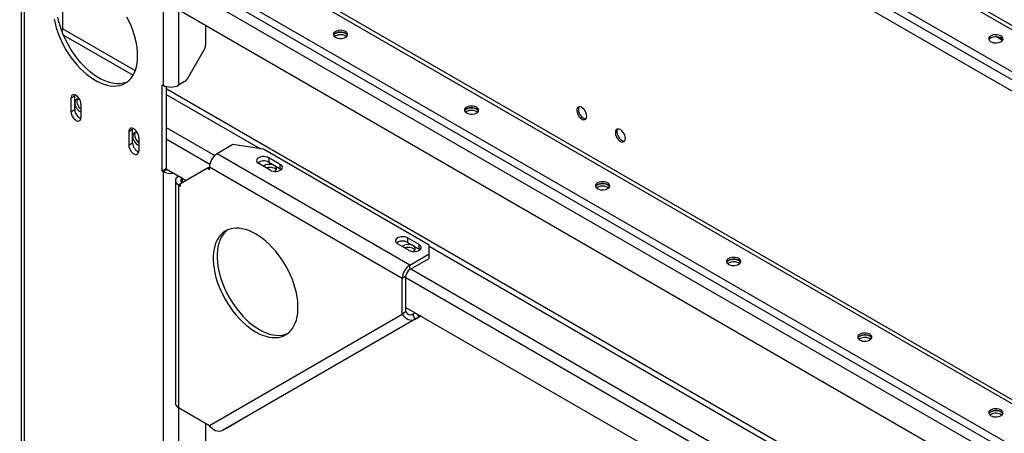
# Model space of a CAD drawing. Units: millimetres. Extents: x -3275 to 6131, y -3843 to 6124.
# Drawn here: x 1747 to 2650, y 3371 to 3750 of the extents above; entities that cross this region are included whole.
import ezdxf

# ---------------------------------------------------------------- set-up
doc = ezdxf.new("R2010")
doc.units = ezdxf.units.MM

msp = doc.modelspace()

# ---------------------------------------------------------------- linework, layer by layer
at = {"color": 7, "linetype": 'Continuous', "lineweight": 25}
for p, q in [((1783.69, 4245.05), (3162.54, 3449.05)), ((1785.38, 4247.99), (3164.24, 3451.99)), ((1747.2, 4220.39), (3126.06, 3424.39)), ((1750.31, 4225.78), (3129.17, 3429.78)), ((1754.27, 4206.02), (3118.99, 3418.19)), ((1783.69, 3902.1), (3162.54, 3106.1)), ((1785.38, 3905.04), (3164.24, 3109.04)), ((1750.31, 3882.83), (3129.17, 3086.84)), ((1747.2, 3877.44), (3126.06, 3081.45)), ((1748.51, 3861.44), (1748.51, 2893.84)), ((1751.44, 3857.36), (1751.44, 2889.76)), ((1754.27, 3863.07), (3118.99, 3075.24)), ((1786.8, 3741.73), (1786.8, 3783.93)), ((1881.55, 3765.92), (2643.1, 3326.28)), ((1878.72, 3759.39), (1878.72, 3689.98)), ((1892.86, 3759.39), (1892.86, 3689.98)), ((1786.8, 3741.73), (1853.22, 3703.39)), ((1917.61, 3745.1), (1917.61, 3726.37)), ((1787.39, 3735.84), (1851.17, 3699.02)), ((2036.76, 3735.1), (2035.9, 3734.49)), ((2648.41, 3731.08), (2642.26, 3734.63)), ((1900.97, 3695.85), (1916.58, 3722.89)), ((1898.47, 3693.22), (1892.86, 3689.98)), ((1878.01, 3690.39), (1878.72, 3689.98)), ((1878.01, 3611.18), (1878.01, 3690.39)), ((1881.55, 3688.83), (1881.55, 3613.22)), ((1881.55, 3687.03), (2643.1, 3247.4)), ((1797.76, 3679.97), (1794.22, 3677.93)), ((1794.22, 3677.93), (1794.22, 3665.68)), ((1797.76, 3679.97), (1797.86, 3681.02)), ((1797.76, 3667.72), (1797.76, 3679.97)), ((1881.55, 3681.48), (1967.94, 3631.61)), ((1794.22, 3665.68), (1797.76, 3667.72)), ((1803.41, 3672.62), (1803.41, 3660.37)), ((2156.97, 3665.71), (2156.11, 3665.1)), ((1850.79, 3649.35), (1847.26, 3647.31)), ((1850.79, 3649.35), (1850.89, 3650.4)), ((1850.79, 3637.1), (1850.79, 3649.35)), ((1881.55, 3651.11), (1926.02, 3625.44)), ((1847.26, 3647.31), (1847.26, 3635.06)), ((1856.45, 3642.01), (1856.45, 3629.76)), ((1881.55, 3640.66), (1921.5, 3617.6)), ((1847.26, 3635.06), (1850.79, 3637.1)), ((1942.76, 3635.5), (1928.22, 3627.11)), ((1970.65, 3631.19), (1942.76, 3635.5)), ((2122.67, 3543.43), (1970.65, 3631.19)), ((2105, 3525.06), (1928.22, 3627.11)), ((1986.2, 3617.31), (1975.6, 3623.43)), ((1975.6, 3623.43), (1975.6, 3619.35)), ((1881.55, 3613.22), (1878.01, 3611.18)), ((1878.72, 3610.77), (1882.26, 3612.82)), ((1881.55, 3613.22), (1882.26, 3612.82)), ((1881.55, 3613.22), (1899.93, 3602.61)), ((1919.38, 3613.84), (1894.63, 3599.55)), ((1921.15, 3614.86), (1919.38, 3613.84)), ((1919.38, 3613.84), (1921.15, 3612.82)), ((2097.92, 3512.81), (1921.15, 3614.86)), ((1921.15, 3612.82), (1921.15, 3614.86)), ((1977.01, 3612.01), (1966.4, 3618.13)), ((1975.6, 3619.35), (1986.2, 3613.23)), ((1986.2, 3613.23), (1986.2, 3617.31)), ((1986.2, 3613.23), (1987.06, 3612.62)), ((1878.01, 3611.18), (1878.72, 3610.77)), ((1878.72, 3610.77), (1878.72, 2816.28)), ((1896.4, 3604.65), (1892.86, 3606.69)), ((1892.86, 3606.69), (1892.86, 3606.69)), ((1892.86, 3606.69), (1892.86, 3606.69)), ((1896.4, 3604.65), (1896.4, 3604.65)), ((1896.4, 3600.57), (1896.4, 3604.65)), ((1889.94, 3602.61), (1889.94, 3398.47)), ((1894.63, 3599.55), (1892.86, 3598.53)), ((1892.86, 3598.53), (1892.86, 3394.39)), ((1892.86, 3598.53), (1894.63, 3597.51)), ((1894.63, 3597.51), (1894.63, 3599.55)), ((2277.18, 3596.31), (2276.32, 3595.7)), ((2113.48, 3543.84), (2102.87, 3549.96)), ((2102.87, 3549.96), (2102.87, 3545.88)), ((2104.29, 3538.53), (2093.68, 3544.65)), ((2102.87, 3545.88), (2113.48, 3539.75)), ((2113.48, 3539.75), (2113.48, 3543.84)), ((2113.48, 3539.75), (2114.34, 3539.14)), ((2122.67, 3535.26), (2122.67, 3543.43)), ((2122.67, 3542.28), (2460.1, 3347.49)), ((2105, 3525.06), (2122.67, 3535.26)), ((2105, 3520.98), (2122.67, 3531.18)), ((2122.67, 3531.18), (2122.67, 3535.26)), ((2105, 3520.98), (2105, 3525.06)), ((2397.38, 3526.92), (2396.53, 3526.31)), ((2101.46, 3514.85), (2097.92, 3512.81)), ((2097.92, 3480.15), (2097.92, 3512.81)), ((2101.46, 3482.19), (2101.46, 3514.85)), ((2101.46, 3513.71), (2423.54, 3327.77)), ((2105.99, 3521.55), (2428.07, 3335.61)), ((2101.46, 3486.27), (2423.19, 3300.54)), ((1921.15, 3378.06), (2097.92, 3480.15)), ((2115, 3478.46), (1948.83, 3382.5)), ((2101.46, 3482.19), (2097.92, 3480.15)), ((2107.5, 3479.9), (2110, 3481.34)), ((2107.5, 3479.9), (2110, 3475.57)), ((2110, 3475.57), (2113.53, 3477.61)), ((2113.53, 3477.61), (2112.07, 3480.15)), ((2115, 3478.46), (2113.53, 3477.61)), ((2110, 3475.57), (1933.22, 3373.49)), ((2517.59, 3457.53), (2516.74, 3456.91)), ((1892.86, 3394.39), (1921.15, 3378.06)), ((1892.86, 3394.39), (1892.86, 2812.26)), ((2637.8, 3388.13), (2636.94, 3387.52)), ((1917.61, 3380.11), (1917.61, 2826.54)), ((1936.75, 3375.53), (1948.83, 3382.5)), ((1936.75, 3375.53), (1933.22, 3373.49))]:
    msp.add_line(p, q, dxfattribs=at)
at = {"color": 7, "linetype": 'Continuous', "lineweight": 25, "flags": 128}
for points in [[(1778.74, 3750.43), (1779.61, 3746.45), (1780.72, 3742.43), (1782.06, 3738.38), (1783.63, 3734.35), (1785.41, 3730.34), (1787.39, 3726.4), (1789.56, 3722.54), (1791.9, 3718.79), (1794.4, 3715.17), (1797.05, 3711.71), (1799.82, 3708.42), (1802.71, 3705.34), (1805.68, 3702.48), (1808.72, 3699.86), (1811.81, 3697.5), (1814.93, 3695.4), (1818.06, 3693.6), (1821.18, 3692.09), (1824.28, 3690.88), (1827.32, 3689.99), (1830.29, 3689.42), (1833.17, 3689.18), (1835.94, 3689.26), (1838.59, 3689.66), (1841.09, 3690.39), (1843.44, 3691.43), (1845.61, 3692.79), (1847.59, 3694.45), (1849.37, 3696.4), (1850.93, 3698.62), (1852.28, 3701.12), (1853.39, 3703.86), (1854.26, 3706.83), (1854.88, 3710.01), (1855.26, 3713.38), (1855.39, 3716.92), (1855.26, 3720.61), (1854.88, 3724.42), (1854.26, 3728.32), (1853.39, 3732.3), (1852.28, 3736.32), (1850.93, 3740.37), (1849.37, 3744.4), (1847.59, 3748.4), (1845.61, 3752.35)], [(1845.71, 3692.86), (1844.63, 3692.43), (1842.12, 3691.7), (1839.48, 3691.3), (1836.7, 3691.22), (1833.82, 3691.46), (1830.85, 3692.03), (1827.81, 3692.92), (1824.72, 3694.13), (1821.6, 3695.64), (1818.47, 3697.45), (1815.34, 3699.54), (1812.25, 3701.9), (1809.21, 3704.52), (1806.24, 3707.38), (1803.36, 3710.47), (1800.59, 3713.75), (1797.94, 3717.21), (1795.44, 3720.83), (1793.09, 3724.58), (1790.92, 3728.44), (1788.94, 3732.38), (1787.16, 3736.39), (1785.6, 3740.42), (1784.25, 3744.47), (1783.14, 3748.49), (1782.27, 3752.47)], [(2036.76, 3733.88), (2037.94, 3733.34), (2039.31, 3732.97), (2040.79, 3732.8), (2042.3, 3732.82), (2043.76, 3733.05), (2045.08, 3733.46), (2046.21, 3734.04), (2047.08, 3734.75), (2047.63, 3735.56), (2047.85, 3736.42), (2047.72, 3737.29), (2047.25, 3738.12), (2046.46, 3738.86), (2045.39, 3739.48), (2044.1, 3739.93), (2042.67, 3740.21), (2041.17, 3740.28), (2039.67, 3740.16), (2038.27, 3739.84), (2037.04, 3739.34), (2036.03, 3738.69), (2035.32, 3737.92), (2034.93, 3737.08), (2034.88, 3736.21), (2035.19, 3735.35), (2035.82, 3734.56), (2036.76, 3733.88)], [(2036.76, 3737.55), (2037.94, 3738.09), (2039.31, 3738.46), (2040.79, 3738.64), (2042.3, 3738.61), (2043.76, 3738.39), (2045.08, 3737.97), (2046.21, 3737.39), (2047.08, 3736.68), (2047.63, 3735.87), (2047.7, 3735.72)], [(2047.7, 3735.72), (2047.63, 3735.87), (2047.08, 3736.68), (2046.21, 3737.39), (2045.08, 3737.97), (2043.76, 3738.39), (2042.3, 3738.61), (2040.79, 3738.64), (2039.31, 3738.46), (2037.94, 3738.09), (2036.76, 3737.55)], [(2637.8, 3729.85), (2638.98, 3729.31), (2640.35, 3728.94), (2641.83, 3728.77), (2643.34, 3728.79), (2644.8, 3729.02), (2646.13, 3729.43), (2647.25, 3730.01), (2648.12, 3730.73), (2648.68, 3731.54), (2648.89, 3732.4), (2648.76, 3733.27), (2648.29, 3734.09), (2647.5, 3734.83), (2646.43, 3735.45), (2645.14, 3735.91), (2643.71, 3736.18), (2642.21, 3736.26), (2640.71, 3736.13), (2639.31, 3735.81), (2638.08, 3735.31), (2637.07, 3734.66), (2636.36, 3733.89), (2635.97, 3733.05), (2635.92, 3732.18), (2636.23, 3731.33), (2636.86, 3730.54), (2637.8, 3729.85)], [(2637.8, 3733.53), (2638.98, 3734.07), (2640.35, 3734.44), (2641.83, 3734.61), (2643.34, 3734.59), (2644.8, 3734.36), (2646.13, 3733.95), (2647.25, 3733.37), (2648.12, 3732.65), (2648.68, 3731.85), (2648.74, 3731.69)], [(1803.41, 3672.62), (1803.28, 3673.97), (1802.89, 3675.39), (1802.26, 3676.81), (1801.43, 3678.13), (1800.45, 3679.3), (1799.37, 3680.22), (1798.26, 3680.86), (1797.19, 3681.18), (1796.21, 3681.15), (1795.38, 3680.78), (1794.75, 3680.09), (1794.36, 3679.12), (1794.22, 3677.93)], [(1802.44, 3676.45), (1802.09, 3676.64), (1801.04, 3677.04), (1800.06, 3677.11), (1799.2, 3676.87), (1798.51, 3676.32), (1798.04, 3675.5), (1797.79, 3674.44), (1797.79, 3673.21), (1798.04, 3671.87), (1798.51, 3670.49), (1799.2, 3669.15), (1800.06, 3667.92), (1801.04, 3666.87), (1802.09, 3666.05), (1803.15, 3665.5), (1803.41, 3665.41)], [(1803.41, 3667.86), (1802.41, 3668.86), (1801.52, 3670.06), (1800.79, 3671.37), (1800.26, 3672.75), (1799.95, 3674.11), (1799.89, 3675.37), (1800.07, 3676.48), (1800.34, 3677.12)], [(2156.97, 3664.49), (2158.15, 3663.94), (2159.52, 3663.58), (2161, 3663.4), (2162.51, 3663.43), (2163.96, 3663.65), (2165.29, 3664.06), (2166.42, 3664.64), (2167.29, 3665.36), (2167.84, 3666.17), (2168.06, 3667.03), (2167.93, 3667.9), (2167.46, 3668.72), (2166.66, 3669.47), (2165.6, 3670.08), (2164.31, 3670.54), (2162.88, 3670.81), (2161.38, 3670.89), (2159.88, 3670.76), (2158.48, 3670.44), (2157.24, 3669.94), (2156.24, 3669.29), (2155.52, 3668.52), (2155.13, 3667.68), (2155.09, 3666.81), (2155.39, 3665.96), (2156.03, 3665.17), (2156.97, 3664.49)], [(2156.97, 3668.16), (2158.15, 3668.7), (2159.52, 3669.07), (2161, 3669.24), (2162.51, 3669.22), (2163.96, 3668.99), (2165.29, 3668.58), (2166.42, 3668), (2167.29, 3667.29), (2167.84, 3666.48), (2167.91, 3666.32)], [(2167.91, 3666.32), (2167.84, 3666.48), (2167.29, 3667.29), (2166.42, 3668), (2165.29, 3668.58), (2163.96, 3668.99), (2162.51, 3669.22), (2161, 3669.24), (2159.52, 3669.07), (2158.15, 3668.7), (2156.97, 3668.16)], [(2267.28, 3661.63), (2267.15, 3662.93), (2266.79, 3664.3), (2266.2, 3665.67), (2265.43, 3666.96), (2264.5, 3668.11), (2263.48, 3669.05), (2262.41, 3669.74), (2261.36, 3670.13), (2260.38, 3670.21), (2259.53, 3669.97), (2258.84, 3669.42), (2258.36, 3668.6), (2258.12, 3667.54), (2258.12, 3666.31), (2258.36, 3664.97), (2258.84, 3663.59), (2259.53, 3662.25), (2260.38, 3661.02), (2261.36, 3659.96), (2262.41, 3659.14), (2263.48, 3658.6), (2264.5, 3658.36), (2265.43, 3658.45), (2266.2, 3658.84), (2266.79, 3659.53), (2267.15, 3660.48), (2267.28, 3661.63)], [(2260.22, 3670.19), (2259.78, 3669.41), (2259.53, 3668.36), (2259.53, 3667.12), (2259.78, 3665.78), (2260.25, 3664.4), (2260.94, 3663.06), (2261.8, 3661.83), (2262.78, 3660.78), (2263.83, 3659.96), (2264.89, 3659.42), (2265.92, 3659.18), (2266.56, 3659.2)], [(1794.22, 3665.68), (1794.36, 3664.33), (1794.75, 3662.91), (1795.38, 3661.49), (1796.21, 3660.17), (1797.19, 3659), (1798.26, 3658.08), (1799.37, 3657.44), (1800.45, 3657.12), (1801.43, 3657.15), (1802.26, 3657.52), (1802.89, 3658.21), (1803.28, 3659.18), (1803.41, 3660.37)], [(1856.45, 3642.01), (1856.31, 3643.35), (1855.92, 3644.78), (1855.29, 3646.19), (1854.46, 3647.52), (1853.48, 3648.68), (1852.41, 3649.61), (1851.3, 3650.25), (1850.22, 3650.56), (1849.24, 3650.53), (1848.41, 3650.16), (1847.78, 3649.47), (1847.39, 3648.5), (1847.26, 3647.31)], [(2302.63, 3641.22), (2302.51, 3642.52), (2302.14, 3643.89), (2301.56, 3645.26), (2300.78, 3646.55), (2299.86, 3647.7), (2298.83, 3648.64), (2297.77, 3649.33), (2296.72, 3649.72), (2295.74, 3649.8), (2294.88, 3649.56), (2294.2, 3649.01), (2293.72, 3648.19), (2293.47, 3647.13), (2293.47, 3645.9), (2293.72, 3644.55), (2294.2, 3643.18), (2294.88, 3641.84), (2295.74, 3640.61), (2296.72, 3639.55), (2297.77, 3638.73), (2298.83, 3638.19), (2299.86, 3637.95), (2300.78, 3638.04), (2301.56, 3638.43), (2302.14, 3639.12), (2302.51, 3640.07), (2302.63, 3641.22)], [(2295.57, 3649.78), (2295.13, 3649), (2294.89, 3647.94), (2294.89, 3646.71), (2295.13, 3645.37), (2295.61, 3643.99), (2296.3, 3642.65), (2297.15, 3641.42), (2298.13, 3640.37), (2299.18, 3639.55), (2300.25, 3639.01), (2301.27, 3638.77), (2301.92, 3638.79)], [(1855.48, 3645.83), (1855.12, 3646.03), (1854.07, 3646.42), (1853.09, 3646.5), (1852.23, 3646.26), (1851.55, 3645.71), (1851.07, 3644.88), (1850.82, 3643.83), (1850.82, 3642.59), (1851.07, 3641.25), (1851.55, 3639.88), (1852.23, 3638.54), (1853.09, 3637.31), (1854.07, 3636.25), (1855.12, 3635.43), (1856.19, 3634.89), (1856.45, 3634.8)], [(1856.45, 3637.25), (1855.45, 3638.25), (1854.55, 3639.44), (1853.82, 3640.76), (1853.29, 3642.13), (1852.98, 3643.49), (1852.92, 3644.76), (1853.11, 3645.86), (1853.38, 3646.51)], [(1847.26, 3635.06), (1847.39, 3633.72), (1847.78, 3632.29), (1848.41, 3630.88), (1849.24, 3629.55), (1850.22, 3628.39), (1851.3, 3627.46), (1852.41, 3626.82), (1853.48, 3626.51), (1854.46, 3626.54), (1855.29, 3626.9), (1855.92, 3627.59), (1856.31, 3628.56), (1856.45, 3629.76)], [(1975.6, 3623.43), (1974.36, 3623.99), (1972.93, 3624.36), (1971.39, 3624.53), (1969.83, 3624.47), (1968.33, 3624.2), (1966.99, 3623.74), (1965.88, 3623.1), (1965.07, 3622.32), (1964.61, 3621.46), (1964.51, 3620.56), (1964.79, 3619.67), (1965.44, 3618.84), (1966.4, 3618.13)], [(1971.71, 3616.29), (1970.77, 3615.61), (1970.77, 3615.61)], [(1980.81, 3610.93), (1981.4, 3611.31), (1982.19, 3612.05), (1982.67, 3612.88), (1982.8, 3613.75), (1982.58, 3614.61), (1982.02, 3615.42), (1981.16, 3616.13), (1980.03, 3616.71), (1978.7, 3617.12), (1977.24, 3617.35), (1975.74, 3617.38), (1974.26, 3617.2), (1972.89, 3616.83), (1971.71, 3616.29), (1971.71, 3616.29)], [(1972.89, 3614.38), (1973.22, 3614.49), (1974.62, 3614.81), (1976.11, 3614.94), (1977.62, 3614.86), (1979.05, 3614.59), (1980.33, 3614.13), (1981.4, 3613.52), (1982.19, 3612.77), (1982.45, 3612.41)], [(1977.01, 3612.01), (1978.24, 3611.45), (1979.67, 3611.08), (1981.21, 3610.91), (1982.78, 3610.97), (1984.27, 3611.24), (1985.61, 3611.7), (1986.72, 3612.34), (1987.53, 3613.12), (1988, 3613.98), (1988.09, 3614.89), (1987.81, 3615.77), (1987.17, 3616.6), (1986.2, 3617.31)], [(1892.86, 3606.69), (1891.62, 3605.82), (1890.7, 3604.82), (1890.13, 3603.74), (1889.94, 3602.61), (1890.13, 3601.48), (1890.7, 3600.4), (1891.62, 3599.4), (1892.86, 3598.53)], [(2277.18, 3595.09), (2278.36, 3594.55), (2279.73, 3594.18), (2281.21, 3594.01), (2282.71, 3594.03), (2284.17, 3594.26), (2285.5, 3594.67), (2286.63, 3595.25), (2287.49, 3595.96), (2288.05, 3596.77), (2288.27, 3597.63), (2288.14, 3598.5), (2287.66, 3599.33), (2286.87, 3600.07), (2285.8, 3600.69), (2284.52, 3601.14), (2283.09, 3601.42), (2281.58, 3601.49), (2280.09, 3601.37), (2278.69, 3601.05), (2277.45, 3600.55), (2276.45, 3599.9), (2275.73, 3599.13), (2275.34, 3598.29), (2275.3, 3597.42), (2275.6, 3596.56), (2276.24, 3595.77), (2277.18, 3595.09)], [(2277.18, 3598.76), (2278.36, 3599.3), (2279.73, 3599.67), (2281.21, 3599.85), (2282.71, 3599.82), (2284.17, 3599.6), (2285.5, 3599.18), (2286.63, 3598.61), (2287.49, 3597.89), (2288.05, 3597.08), (2288.12, 3596.93)], [(2288.12, 3596.93), (2288.05, 3597.08), (2287.49, 3597.89), (2286.63, 3598.61), (2285.5, 3599.18), (2284.17, 3599.6), (2282.71, 3599.82), (2281.21, 3599.85), (2279.73, 3599.67), (2278.36, 3599.3), (2277.18, 3598.76)], [(1963.57, 3553.62), (1960.45, 3555.29), (1957.34, 3556.64), (1954.27, 3557.69), (1951.26, 3558.42), (1948.33, 3558.83), (1945.5, 3558.91), (1942.79, 3558.67), (1940.21, 3558.11), (1937.79, 3557.22), (1935.53, 3556.02), (1933.45, 3554.51), (1931.57, 3552.7), (1929.89, 3550.61), (1928.44, 3548.25), (1927.21, 3545.63), (1926.22, 3542.77), (1925.47, 3539.7), (1924.97, 3536.42), (1924.72, 3532.96), (1924.72, 3529.34), (1924.97, 3525.59), (1925.47, 3521.73), (1926.22, 3517.79), (1927.21, 3513.78), (1928.44, 3509.75), (1929.89, 3505.7), (1931.57, 3501.68), (1933.45, 3497.7), (1935.53, 3493.8), (1937.79, 3489.99), (1940.21, 3486.3), (1942.79, 3482.76), (1945.5, 3479.38), (1948.33, 3476.2), (1951.26, 3473.23), (1954.27, 3470.48), (1957.34, 3467.99), (1960.45, 3465.76), (1963.57, 3463.81), (1966.7, 3462.14), (1969.81, 3460.79), (1972.88, 3459.74), (1975.89, 3459.01), (1978.82, 3458.6), (1981.65, 3458.52), (1984.36, 3458.76), (1986.94, 3459.32), (1989.36, 3460.21), (1991.62, 3461.41), (1993.7, 3462.92), (1995.58, 3464.73), (1997.26, 3466.82), (1998.71, 3469.18), (1999.94, 3471.8), (2000.93, 3474.66), (2001.68, 3477.73), (2002.18, 3481.01), (2002.43, 3484.47), (2002.43, 3488.09), (2002.18, 3491.84), (2001.68, 3495.7), (2000.93, 3499.64), (1999.94, 3503.65), (1998.71, 3507.68), (1997.26, 3511.73), (1995.58, 3515.75), (1993.7, 3519.73), (1991.62, 3523.63), (1989.36, 3527.44), (1986.94, 3531.13), (1984.36, 3534.67), (1981.65, 3538.05), (1978.82, 3541.23), (1975.89, 3544.2), (1972.88, 3546.95), (1969.81, 3549.44), (1966.7, 3551.67), (1963.57, 3553.62)], [(1937.9, 3557.27), (1936.99, 3556.55), (1935.1, 3554.74), (1933.43, 3552.65), (1931.97, 3550.29), (1930.75, 3547.67), (1929.75, 3544.82), (1929.01, 3541.74), (1928.5, 3538.46), (1928.25, 3535), (1928.25, 3531.38), (1928.5, 3527.63), (1929.01, 3523.77), (1929.75, 3519.83), (1930.75, 3515.82), (1931.97, 3511.79), (1933.43, 3507.74), (1935.1, 3503.72), (1936.99, 3499.74), (1939.06, 3495.84), (1941.32, 3492.03), (1943.75, 3488.34), (1946.32, 3484.8), (1949.04, 3481.42), (1951.87, 3478.24), (1954.79, 3475.27), (1957.8, 3472.52), (1960.87, 3470.03), (1963.98, 3467.8), (1967.11, 3465.85)], [(2102.87, 3549.96), (2101.64, 3550.52), (2100.21, 3550.89), (2098.67, 3551.05), (2097.11, 3551), (2095.61, 3550.73), (2094.27, 3550.26), (2093.16, 3549.62), (2092.35, 3548.84), (2091.88, 3547.98), (2091.79, 3547.08), (2092.07, 3546.19), (2092.72, 3545.36), (2093.68, 3544.65)], [(2098.99, 3542.81), (2098.05, 3542.13), (2098.05, 3542.13)], [(2108.09, 3537.46), (2108.68, 3537.83), (2109.47, 3538.57), (2109.95, 3539.4), (2110.08, 3540.27), (2109.86, 3541.13), (2109.3, 3541.94), (2108.44, 3542.66), (2107.31, 3543.23), (2105.98, 3543.65), (2104.52, 3543.87), (2103.02, 3543.9), (2101.54, 3543.72), (2100.17, 3543.35), (2098.99, 3542.81), (2098.99, 3542.81)], [(2100.17, 3540.91), (2100.5, 3541.01), (2101.9, 3541.34), (2103.39, 3541.46), (2104.9, 3541.39), (2106.33, 3541.11), (2107.61, 3540.65), (2108.68, 3540.04), (2109.47, 3539.3), (2109.73, 3538.94)], [(2104.29, 3538.53), (2105.52, 3537.97), (2106.95, 3537.6), (2108.49, 3537.44), (2110.06, 3537.49), (2111.55, 3537.76), (2112.89, 3538.23), (2114, 3538.87), (2114.81, 3539.64), (2115.28, 3540.51), (2115.37, 3541.41), (2115.09, 3542.3), (2114.45, 3543.12), (2113.48, 3543.84)], [(2397.38, 3525.7), (2398.57, 3525.16), (2399.94, 3524.79), (2401.41, 3524.61), (2402.92, 3524.64), (2404.38, 3524.86), (2405.71, 3525.28), (2406.84, 3525.85), (2407.7, 3526.57), (2408.26, 3527.38), (2408.48, 3528.24), (2408.35, 3529.11), (2407.87, 3529.93), (2407.08, 3530.68), (2406.01, 3531.29), (2404.73, 3531.75), (2403.3, 3532.02), (2401.79, 3532.1), (2400.3, 3531.97), (2398.9, 3531.65), (2397.66, 3531.15), (2396.66, 3530.5), (2395.94, 3529.73), (2395.55, 3528.89), (2395.51, 3528.02), (2395.81, 3527.17), (2396.45, 3526.38), (2397.38, 3525.7)], [(2397.38, 3529.37), (2398.57, 3529.91), (2399.94, 3530.28), (2401.41, 3530.45), (2402.92, 3530.43), (2404.38, 3530.2), (2405.71, 3529.79), (2406.84, 3529.21), (2407.7, 3528.5), (2408.26, 3527.69), (2408.33, 3527.53)], [(2408.33, 3527.53), (2408.26, 3527.69), (2407.7, 3528.5), (2406.84, 3529.21), (2405.71, 3529.79), (2404.38, 3530.2), (2402.92, 3530.43), (2401.41, 3530.45), (2399.94, 3530.28), (2398.57, 3529.91), (2397.38, 3529.37)], [(2097.92, 3480.15), (2099.04, 3478.54), (2100.38, 3477.15), (2101.89, 3476.03), (2103.53, 3475.22), (2105.22, 3474.76), (2106.91, 3474.67), (2108.52, 3474.94), (2110, 3475.57)], [(1967.11, 3465.85), (1970.24, 3464.19), (1973.35, 3462.83), (1976.42, 3461.78), (1979.43, 3461.05), (1982.35, 3460.64), (1985.18, 3460.56), (1987.9, 3460.8), (1990.47, 3461.37), (1992.78, 3462.2)], [(2517.59, 3456.3), (2518.78, 3455.76), (2520.14, 3455.39), (2521.62, 3455.22), (2523.13, 3455.24), (2524.59, 3455.47), (2525.92, 3455.88), (2527.04, 3456.46), (2527.91, 3457.17), (2528.47, 3457.98), (2528.69, 3458.85), (2528.55, 3459.71), (2528.08, 3460.54), (2527.29, 3461.28), (2526.22, 3461.9), (2524.94, 3462.36), (2523.5, 3462.63), (2522, 3462.71), (2520.51, 3462.58), (2519.1, 3462.26), (2517.87, 3461.76), (2516.86, 3461.11), (2516.15, 3460.34), (2515.76, 3459.5), (2515.71, 3458.63), (2516.02, 3457.77), (2516.66, 3456.98), (2517.59, 3456.3)], [(2517.59, 3459.97), (2518.78, 3460.52), (2520.14, 3460.88), (2521.62, 3461.06), (2523.13, 3461.03), (2524.59, 3460.81), (2525.92, 3460.4), (2527.04, 3459.82), (2527.91, 3459.1), (2528.47, 3458.29), (2528.53, 3458.14)], [(2528.53, 3458.14), (2528.47, 3458.29), (2527.91, 3459.1), (2527.04, 3459.82), (2525.92, 3460.4), (2524.59, 3460.81), (2523.13, 3461.03), (2521.62, 3461.06), (2520.14, 3460.88), (2518.78, 3460.52), (2517.59, 3459.97)], [(2637.8, 3386.91), (2638.98, 3386.37), (2640.35, 3386), (2641.83, 3385.82), (2643.34, 3385.85), (2644.8, 3386.07), (2646.13, 3386.49), (2647.25, 3387.07), (2648.12, 3387.78), (2648.68, 3388.59), (2648.89, 3389.45), (2648.76, 3390.32), (2648.29, 3391.15), (2647.5, 3391.89), (2646.43, 3392.5), (2645.14, 3392.96), (2643.71, 3393.23), (2642.21, 3393.31), (2640.71, 3393.18), (2639.31, 3392.86), (2638.08, 3392.36), (2637.07, 3391.71), (2636.36, 3390.95), (2635.97, 3390.1), (2635.92, 3389.23), (2636.23, 3388.38), (2636.86, 3387.59), (2637.8, 3386.91)], [(2637.8, 3390.58), (2638.98, 3391.12), (2640.35, 3391.49), (2641.83, 3391.66), (2643.34, 3391.64), (2644.8, 3391.41), (2646.13, 3391), (2647.25, 3390.42), (2648.12, 3389.71), (2648.68, 3388.9), (2648.74, 3388.74)], [(2648.74, 3388.74), (2648.68, 3388.9), (2648.12, 3389.71), (2647.25, 3390.42), (2646.13, 3391), (2644.8, 3391.41), (2643.34, 3391.64), (2641.83, 3391.66), (2640.35, 3391.49), (2638.98, 3391.12), (2637.8, 3390.58)], [(1933.22, 3373.49), (1931.74, 3372.86), (1930.13, 3372.58), (1928.45, 3372.68), (1926.75, 3373.14), (1925.12, 3373.94), (1923.6, 3375.06), (1922.26, 3376.45), (1921.15, 3378.06)]]:
    msp.add_lwpolyline(points, dxfattribs=at)
at = {"color": 7, "linetype": 'Continuous', "lineweight": 25}
for centre, radius, start, end in [((1781.81, 3741.92), 4.99, 327.67794, 357.82872), ((2038.42, 3734.23), 3.72, 116.48254, 156.35358), ((2041.29, 3726.74), 9.51, 54.55869, 118.47222), ((2639.46, 3730.2), 3.72, 116.48254, 156.35358), ((1910.4, 3726.62), 7.21, 328.85627, 358.0435), ((1894.65, 3699.34), 7.21, 301.95467, 331.14439), ((1885.79, 3703.63), 15.37, 242.60967, 297.39033), ((1807.22, 3667.94), 9.47, 181.35448, 245.61834), ((2158.63, 3664.83), 3.72, 116.48254, 156.35358), ((2161.5, 3657.35), 9.51, 54.55869, 118.47222), ((1860.25, 3637.33), 9.47, 181.35448, 245.61834), ((1936.5, 3614.16), 15.37, 122.60548, 177.39452), ((1971.06, 3611.04), 9.47, 61.35946, 125.60963), ((1885.78, 3624.44), 15.38, 242.67635, 279.73758), ((1897.17, 3602.61), 2.18, 110.78342, 249.21658), ((2278.83, 3595.44), 3.72, 116.48254, 156.35358), ((2281.71, 3587.95), 9.51, 54.55869, 118.47222), ((2098.34, 3537.57), 9.47, 61.35946, 125.60963), ((2113.28, 3512.11), 15.37, 122.60548, 177.39452), ((2399.04, 3526.04), 3.72, 116.48254, 156.35358), ((2401.92, 3518.56), 9.51, 54.55869, 118.47222), ((2109.14, 3514.5), 7.68, 122.60548, 177.39452), ((2105.65, 3484.13), 4.61, 204.8163, 293.64307), ((2519.25, 3456.65), 3.72, 116.48254, 156.35358), ((2522.13, 3449.16), 9.51, 54.55869, 118.47222), ((1894.94, 3398.97), 5.03, 185.6948, 245.62534), ((2639.46, 3387.25), 3.72, 116.48254, 156.35358), ((2642.34, 3379.77), 9.51, 54.55869, 118.47222)]:
    msp.add_arc(centre, radius, start, end, dxfattribs=at)

doc.saveas('drawing.dxf')
